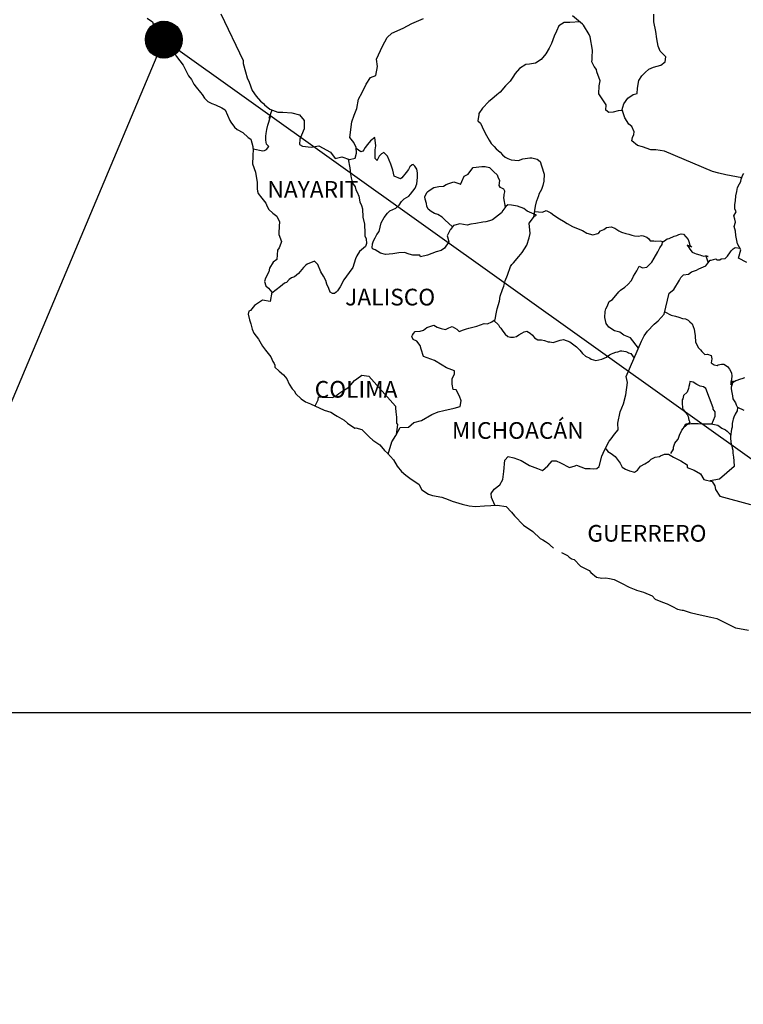
# Model space of a CAD drawing. Units: millimetres. Extents: x 251850 to 254250, y 2692557 to 2694357.
# Drawn here: x 253922 to 254026, y 2693961 to 2694102 of the extents above; entities that cross this region are included whole.
import ezdxf

# ---------------------------------------------------------------- set-up
doc = ezdxf.new("R2010")
doc.units = ezdxf.units.MM
doc.layers.add('CVL_CUADCON_TIT', color=1, linetype='Continuous')
doc.layers.add('Lomo', color=7, linetype='Continuous')
doc.styles.add('ROMANS', font='ROMANS', dxfattribs={"height": 0.2})
picture_1 = doc.add_image_def('image4.gif', size_in_pixel=(3178, 3242))

msp = doc.modelspace()

# ---------------------------------------------------------------- hatches: boundary and pattern name
at = {"layer": 'Lomo'}
h = msp.add_hatch(dxfattribs=at)
h.set_pattern_fill('ANSI31', scale=0.8, style=0)
h.set_pattern_definition([(45, (-127228.8224, 865089.92579), (-0.0707106781187, 0.0707106781187), [])])
edge = h.paths.add_edge_path()
edge.add_arc((253942.94, 2694099.23), 2.65, 0, 360)

# ---------------------------------------------------------------- linework, layer by layer
at = {"layer": 'Lomo', "color": 5, "linetype": 'Continuous'}
for p, q in [((253940.54, 2694102.32, 1.16), (253941.32, 2694101.77, 1.16)), ((253941.32, 2694101.77, 1.16), (253941.47, 2694101.28, 1.16)), ((253941.47, 2694101.28, 1.16), (253941.47, 2694100.98, 1.16)), ((253941.47, 2694100.98, 1.16), (253941.62, 2694100.79, 1.16)), ((253941.62, 2694100.79, 1.16), (253944.26, 2694097.68, 1.16)), ((253944.26, 2694097.68, 1.16), (253944.57, 2694097.14, 1.16)), ((253944.57, 2694097.14, 1.16), (253944.76, 2694096.8, 1.16)), ((253944.76, 2694096.8, 1.16), (253945.21, 2694096.2, 1.16)), ((253945.21, 2694096.2, 1.16), (253945.69, 2694095.57, 1.16)), ((253945.69, 2694095.57, 1.16), (253946.48, 2694094.03, 1.16)), ((253946.48, 2694094.03, 1.16), (253946.92, 2694093.49, 1.16)), ((253946.92, 2694093.49, 1.16), (253947.27, 2694092.85, 1.16)), ((253947.27, 2694092.85, 1.16), (253947.56, 2694092.41, 1.16)), ((253947.56, 2694092.41, 1.16), (253948.2, 2694091.61, 1.16)), ((253948.2, 2694091.61, 1.16), (253948.44, 2694091.32, 1.16)), ((253948.44, 2694091.32, 1.16), (253948.79, 2694090.83, 1.16)), ((253948.79, 2694090.83, 1.16), (253949.28, 2694090.34, 1.16)), ((253949.28, 2694090.34, 1.16), (253949.82, 2694090.04, 1.16)), ((253949.82, 2694090.04, 1.16), (253950.35, 2694089.84, 1.16)), ((253950.35, 2694089.84, 1.16), (253951.29, 2694089.45, 1.16)), ((253951.29, 2694089.45, 1.16), (253951.73, 2694089.15, 1.16)), ((253951.73, 2694089.15, 1.16), (253952.42, 2694087.62, 1.16)), ((253952.42, 2694087.62, 1.16), (253952.56, 2694087.38, 1.16)), ((253952.56, 2694087.38, 1.16), (253953.1, 2694086.63, 1.16)), ((253953.1, 2694086.63, 1.16), (253953.5, 2694086.29, 1.16)), ((253953.5, 2694086.29, 1.16), (253954.28, 2694085.9, 1.16)), ((253954.28, 2694085.9, 1.16), (253955.07, 2694085.16, 1.16)), ((253955.07, 2694085.16, 1.16), (253955.46, 2694084.91, 1.16)), ((253955.46, 2694084.91, 1.16), (253955.71, 2694083.88, 1.16)), ((253955.71, 2694083.88, 1.16), (253955.71, 2694083.68, 1.16)), ((253955.71, 2694082.49, 1.16), (253955.66, 2694081.36, 1.16)), ((253955.71, 2694083.68, 1.16), (253955.76, 2694083.53, 1.16)), ((253955.76, 2694083.53, 1.16), (253955.71, 2694082.49, 1.16)), ((253955.76, 2694083.53, 1.16), (253955.76, 2694083.53, 1.16)), ((253955.66, 2694081.36, 1.16), (253956.1, 2694080.18, 1.16)), ((253956.1, 2694080.18, 1.16), (253956.35, 2694078.69, 1.16)), ((253956.35, 2694078.69, 1.16), (253956.35, 2694077.76, 1.16)), ((253956.35, 2694077.76, 1.16), (253956.4, 2694077.46, 1.16)), ((253956.4, 2694077.46, 1.16), (253956.5, 2694077.12, 1.16)), ((253956.5, 2694077.12, 1.16), (253957.04, 2694076.43, 1.16)), ((253957.04, 2694076.43, 1.16), (253957.58, 2694075.73, 1.16)), ((253957.58, 2694075.73, 1.16), (253957.78, 2694075.24, 1.16)), ((253957.78, 2694075.24, 1.16), (253958.02, 2694074.8, 1.16)), ((253958.02, 2694074.8, 1.16), (253958.61, 2694074.26, 1.16)), ((253958.61, 2694074.26, 1.16), (253959.2, 2694073.86, 1.16)), ((253959.2, 2694073.86, 1.16), (253959.59, 2694073.02, 1.16)), ((253959.5, 2694072.58, 1.16), (253959.45, 2694071.2, 1.16)), ((253959.59, 2694072.82, 1.16), (253959.5, 2694072.58, 1.16)), ((253959.59, 2694073.02, 1.16), (253959.59, 2694072.82, 1.16)), ((253959.45, 2694071.2, 1.16), (253959.84, 2694070.21, 1.16)), ((253959.74, 2694069.92, 1.16), (253959.5, 2694069.28, 1.16)), ((253959.84, 2694070.21, 1.16), (253959.74, 2694069.92, 1.16)), ((253959.3, 2694068.97, 1.16), (253959.16, 2694067.6, 1.16)), ((253959.5, 2694069.28, 1.16), (253959.3, 2694068.97, 1.16)), ((253958.67, 2694067.25, 1.16), (253958.13, 2694066.36, 1.16)), ((253959.16, 2694067.6, 1.16), (253958.67, 2694067.25, 1.16)), ((253958.03, 2694065.86, 1.16), (253957.54, 2694064.93, 1.16)), ((253958.13, 2694066.36, 1.16), (253958.03, 2694065.86, 1.16)), ((253957.54, 2694064.93, 1.16), (253957.4, 2694064.43, 1.16)), ((253957.4, 2694064.43, 1.16), (253957.6, 2694063.85, 1.16)), ((253957.6, 2694063.85, 1.16), (253957.99, 2694063.5, 1.16)), ((253957.99, 2694063.5, 1.16), (253958.48, 2694062.91, 1.16)), ((253958.48, 2694062.91, 1.16), (253958.24, 2694061.58, 1.16)), ((253957.11, 2694061.77, 1.16), (253955.98, 2694060.98, 1.16)), ((253958.24, 2694061.58, 1.16), (253957.11, 2694061.77, 1.16)), ((253955.15, 2694060.19, 1.16), (253955.06, 2694059.75, 1.16)), ((253955.06, 2694059.75, 1.16), (253955.25, 2694058.95, 1.16)), ((253955.4, 2694060.29, 1.16), (253955.15, 2694060.19, 1.16)), ((253955.98, 2694060.98, 1.16), (253955.4, 2694060.29, 1.16)), ((253955.98, 2694060.98, 1.16), (253955.98, 2694060.98, 1.16)), ((253955.25, 2694058.95, 1.16), (253955.45, 2694058.36, 1.16)), ((253955.45, 2694058.36, 1.16), (253955.55, 2694057.97, 1.16)), ((253955.55, 2694057.97, 1.16), (253955.65, 2694057.62, 1.16)), ((253955.65, 2694057.62, 1.16), (253955.89, 2694057.03, 1.16)), ((253955.89, 2694057.03, 1.16), (253956.53, 2694056.15, 1.16)), ((253956.53, 2694056.15, 1.16), (253957.12, 2694055.16, 1.16)), ((253957.12, 2694055.16, 1.16), (253957.56, 2694054.57, 1.16)), ((253957.56, 2694054.57, 1.16), (253958.3, 2694053.63, 1.16)), ((253958.3, 2694053.63, 1.16), (253958.59, 2694052.94, 1.16)), ((253958.59, 2694052.94, 1.16), (253958.79, 2694052.64, 1.16)), ((253958.79, 2694052.64, 1.16), (253958.89, 2694052.4, 1.16)), ((253958.89, 2694052.4, 1.16), (253958.89, 2694052.15, 1.16)), ((253958.89, 2694052.15, 1.16), (253959.53, 2694051.56, 1.16)), ((253959.53, 2694051.56, 1.16), (253960.16, 2694051.02, 1.16)), ((253960.16, 2694051.02, 1.16), (253960.61, 2694050.47, 1.16)), ((253960.61, 2694050.47, 1.16), (253960.95, 2694049.68, 1.16)), ((253960.95, 2694049.68, 1.16), (253961.39, 2694049, 1.16)), ((253961.39, 2694049, 1.16), (253961.69, 2694048.75, 1.16)), ((253961.69, 2694048.75, 1.16), (253961.93, 2694048.3, 1.16)), ((253961.93, 2694048.3, 1.16), (253962.67, 2694047.56, 1.16)), ((253962.67, 2694047.56, 1.16), (253963.31, 2694047.17, 1.16)), ((253963.31, 2694047.17, 1.16), (253964.04, 2694046.87, 1.16)), ((253964.04, 2694046.87, 1.16), (253966, 2694045.94, 1.16)), ((253966, 2694045.94, 1.16), (253966, 2694045.94, 1.16)), ((253966, 2694045.94, 1.16), (253966.93, 2694045.64, 1.16)), ((253966.93, 2694045.64, 1.16), (253967.62, 2694045.25, 1.16)), ((253967.62, 2694045.25, 1.16), (253967.87, 2694045.1, 1.16)), ((253967.87, 2694045.1, 1.16), (253968.89, 2694044.51, 1.16)), ((253968.89, 2694044.51, 1.16), (253969.34, 2694044.07, 1.16)), ((253969.34, 2694044.07, 1.16), (253970.42, 2694043.38, 1.16)), ((253970.42, 2694043.38, 1.16), (253970.56, 2694043.42, 1.16)), ((253970.56, 2694043.42, 1.16), (253970.56, 2694043.42, 1.16)), ((253970.56, 2694043.42, 1.16), (253971.4, 2694043.18, 1.16)), ((253971.4, 2694043.18, 1.16), (253972.52, 2694042.05, 1.16)), ((253972.52, 2694042.05, 1.16), (253973.01, 2694041.65, 1.16)), ((253973.01, 2694041.65, 1.16), (253973.99, 2694040.97, 1.16)), ((253973.99, 2694040.97, 1.16), (253974.68, 2694040.17, 1.16)), ((253974.68, 2694040.17, 1.16), (253975.08, 2694039.78, 1.16)), ((253975.08, 2694039.78, 1.16), (253975.96, 2694038.79, 1.16)), ((253975.96, 2694038.79, 1.16), (253976.5, 2694037.91, 1.16)), ((253976.5, 2694037.91, 1.16), (253977.09, 2694037.11, 1.16)), ((253977.09, 2694037.11, 1.16), (253977.72, 2694036.62, 1.16)), ((253977.72, 2694036.62, 1.16), (253978.51, 2694036.03, 1.16)), ((253978.51, 2694036.03, 1.16), (253979.59, 2694035.29, 1.16)), ((253979.59, 2694035.29, 1.16), (253980.04, 2694034.5, 1.16)), ((253980.04, 2694034.5, 1.16), (253981.02, 2694033.86, 1.16)), ((253981.02, 2694033.86, 1.16), (253981.55, 2694033.67, 1.16)), ((253981.55, 2694033.67, 1.16), (253982.92, 2694033.42, 1.16)), ((253982.92, 2694033.42, 1.16), (253983.81, 2694033.12, 1.16)), ((253983.81, 2694033.12, 1.16), (253984.4, 2694032.88, 1.16)), ((253984.4, 2694032.88, 1.16), (253985.82, 2694032.44, 1.16)), ((253985.82, 2694032.44, 1.16), (253986.85, 2694032.19, 1.16)), ((253986.85, 2694032.19, 1.16), (253987.78, 2694032.09, 1.16)), ((253987.78, 2694032.09, 1.16), (253989.05, 2694032.19, 1.16)), ((253989.05, 2694032.19, 1.16), (253990.86, 2694032.29, 1.16)), ((253990.86, 2694032.29, 1.16), (253992.19, 2694032.1, 1.16)), ((253992.19, 2694032.1, 1.16), (253992.92, 2694031.26, 1.16)), ((253992.92, 2694031.26, 1.16), (253993.37, 2694030.76, 1.16)), ((253993.37, 2694030.76, 1.16), (253994.64, 2694029.39, 1.16)), ((253994.64, 2694029.39, 1.16), (253996.02, 2694028.5, 1.16)), ((253996.02, 2694028.5, 1.16), (253997.04, 2694027.51, 1.16)), ((253997.04, 2694027.51, 1.16), (253997.44, 2694027.32, 1.16)), ((253997.44, 2694027.32, 1.16), (253997.44, 2694027.32, 1.16)), ((253997.44, 2694027.32, 1.16), (253997.83, 2694027.07, 1.16)), ((253997.83, 2694027.07, 1.16), (253998.27, 2694026.77, 1.16)), ((253998.27, 2694026.77, 1.16), (253998.37, 2694026.67, 1.16)), ((253998.37, 2694026.67, 1.16), (253998.52, 2694026.52, 1.16)), ((253998.52, 2694026.52, 1.16), (253998.96, 2694026.09, 1.16)), ((254000.13, 2694025.49, 1.16), (254000.97, 2694025.05, 1.16)), ((254000.97, 2694025.05, 1.16), (254001.22, 2694024.8, 1.16)), ((254001.22, 2694024.8, 1.16), (254001.51, 2694024.61, 1.16)), ((254001.51, 2694024.61, 1.16), (254001.56, 2694024.56, 1.16)), ((254001.56, 2694024.56, 1.16), (254001.95, 2694024.46, 1.16)), ((254001.95, 2694024.46, 1.16), (254002.88, 2694023.52, 1.16)), ((254002.88, 2694023.52, 1.16), (254004.11, 2694022.88, 1.16)), ((254004.11, 2694022.88, 1.16), (254004.35, 2694022.63, 1.16)), ((254004.35, 2694022.63, 1.16), (254005.14, 2694021.95, 1.16)), ((254005.14, 2694021.95, 1.16), (254005.92, 2694021.8, 1.16)), ((254005.92, 2694021.8, 1.16), (254006.51, 2694021.85, 1.16)), ((254006.51, 2694021.85, 1.16), (254007.05, 2694021.75, 1.16)), ((254007.05, 2694021.75, 1.16), (254007.69, 2694021.6, 1.16)), ((254007.69, 2694021.6, 1.16), (254008.76, 2694021.06, 1.16)), ((254008.76, 2694021.06, 1.16), (254009.85, 2694020.52, 1.16)), ((254009.85, 2694020.52, 1.16), (254010.83, 2694020.13, 1.16)), ((254010.83, 2694020.13, 1.16), (254010.92, 2694020.08, 1.16)), ((254010.92, 2694020.08, 1.16), (254011.9, 2694019.78, 1.16)), ((254011.9, 2694019.78, 1.16), (254013.18, 2694019.24, 1.16)), ((254013.18, 2694019.24, 1.16), (254013.62, 2694018.75, 1.16)), ((254013.62, 2694018.75, 1.16), (254014.65, 2694018.35, 1.16)), ((254014.65, 2694018.35, 1.16), (254015.34, 2694018.11, 1.16)), ((254015.34, 2694018.11, 1.16), (254016.07, 2694017.71, 1.16)), ((254016.07, 2694017.71, 1.16), (254016.81, 2694017.32, 1.16)), ((254016.81, 2694017.32, 1.16), (254017.49, 2694017.17, 1.16)), ((254017.49, 2694017.17, 1.16), (254017.64, 2694017.17, 1.16)), ((254017.64, 2694017.17, 1.16), (254018.62, 2694016.87, 1.16)), ((254018.62, 2694016.87, 1.16), (254019.65, 2694016.63, 1.16)), ((254019.65, 2694016.63, 1.16), (254021.61, 2694016.19, 1.16)), ((254021.61, 2694016.19, 1.16), (254022.49, 2694015.99, 1.16)), ((254022.49, 2694015.99, 1.16), (254025.14, 2694014.66, 1.16)), ((254025.14, 2694014.66, 1.16), (254025.73, 2694014.56, 1.16)), ((254025.73, 2694014.56, 1.16), (254027, 2694014.31, 1.16))]:
    msp.add_line(p, q, dxfattribs=at)
at = {"layer": 'Lomo'}
for q in [(253902.1, 2694002.49), (254078.47, 2694002.49)]:
    msp.add_line((253942.94, 2694099.23, 1.16), q, dxfattribs=at)
at = {"layer": 'Lomo', "color": 7, "linetype": 'Continuous'}
for p, q in [((253973.28, 2694085.18, 1.16), (253972.64, 2694084.68, 1.16)), ((253973.43, 2694083.94, 1.16), (253973.28, 2694085.18, 1.16)), ((253971.9, 2694083.74, 1.16), (253971.71, 2694083.4, 1.16)), ((253972.2, 2694084.14, 1.16), (253971.9, 2694083.74, 1.16)), ((253972.64, 2694084.68, 1.16), (253972.2, 2694084.14, 1.16)), ((253973.33, 2694083.4, 1.16), (253973.43, 2694083.94, 1.16)), ((253971.27, 2694083.11, 1.16), (253970.59, 2694083.6, 1.16)), ((253971.56, 2694083.2, 1.16), (253971.27, 2694083.11, 1.16)), ((253971.71, 2694083.4, 1.16), (253971.56, 2694083.2, 1.16)), ((253973.33, 2694082.9, 1.16), (253973.33, 2694083.4, 1.16)), ((253973.33, 2694082.12, 1.16), (253973.33, 2694082.9, 1.16)), ((253973.92, 2694082.46, 1.16), (253973.62, 2694081.92, 1.16)), ((253974.22, 2694082.8, 1.16), (253973.92, 2694082.46, 1.16)), ((253974.56, 2694083.01, 1.16), (253974.22, 2694082.8, 1.16)), ((253975.1, 2694082.46, 1.16), (253974.56, 2694083.01, 1.16)), ((253975.59, 2694081.33, 1.16), (253975.1, 2694082.46, 1.16)), ((253973.62, 2694081.87, 1.16), (253973.33, 2694082.12, 1.16)), ((253973.62, 2694081.92, 1.16), (253973.62, 2694081.87, 1.16)), ((253975.88, 2694080.44, 1.16), (253975.59, 2694081.33, 1.16)), ((253978.29, 2694080.92, 1.16), (253978.1, 2694080.58, 1.16)), ((253978.64, 2694081.22, 1.16), (253978.29, 2694080.92, 1.16)), ((253978.79, 2694081.27, 1.16), (253978.64, 2694081.22, 1.16)), ((253979.03, 2694081.02, 1.16), (253978.79, 2694081.27, 1.16)), ((253979.32, 2694080.63, 1.16), (253979.03, 2694081.02, 1.16)), ((253976.04, 2694079.6, 1.16), (253975.88, 2694080.44, 1.16)), ((253976.97, 2694079.2, 1.16), (253976.04, 2694079.6, 1.16)), ((253977.8, 2694080.14, 1.16), (253977.17, 2694079.35, 1.16)), ((253978.1, 2694080.58, 1.16), (253977.8, 2694080.14, 1.16)), ((253979.42, 2694080.09, 1.16), (253979.32, 2694080.63, 1.16)), ((253979.42, 2694079.4, 1.16), (253979.42, 2694080.09, 1.16)), ((253977.17, 2694079.35, 1.16), (253976.97, 2694079.2, 1.16)), ((253979.08, 2694077.86, 1.16), (253979.33, 2694078.51, 1.16)), ((253979.33, 2694078.51, 1.16), (253979.42, 2694079.4, 1.16)), ((253977.51, 2694076.35, 1.16), (253978.15, 2694076.74, 1.16)), ((253978.15, 2694076.74, 1.16), (253978.4, 2694077.03, 1.16)), ((253978.4, 2694077.03, 1.16), (253979.08, 2694077.86, 1.16)), ((253976.29, 2694075.02, 1.16), (253976.78, 2694075.41, 1.16)), ((253976.78, 2694075.41, 1.16), (253977.12, 2694075.95, 1.16)), ((253977.12, 2694075.95, 1.16), (253977.51, 2694076.35, 1.16)), ((253992.1, 2694075.24, 1.16), (253991.7, 2694074.65, 1.16)), ((253992.39, 2694075.48, 1.16), (253992.1, 2694075.24, 1.16)), ((253992.93, 2694075.43, 1.16), (253992.39, 2694075.48, 1.16)), ((253993.82, 2694075.28, 1.16), (253992.93, 2694075.43, 1.16)), ((253994.7, 2694074.93, 1.16), (253993.82, 2694075.28, 1.16)), ((253974.61, 2694073.64, 1.16), (253975.11, 2694074.28, 1.16)), ((253975.11, 2694074.28, 1.16), (253975.45, 2694074.62, 1.16)), ((253975.45, 2694074.62, 1.16), (253976.29, 2694075.02, 1.16)), ((253991.51, 2694074.35, 1.16), (253990.18, 2694073.32, 1.16)), ((253991.7, 2694074.65, 1.16), (253991.51, 2694074.35, 1.16)), ((253995.19, 2694074.59, 1.16), (253994.7, 2694074.93, 1.16)), ((253996.52, 2694073.99, 1.16), (253995.19, 2694074.59, 1.16)), ((253995.48, 2694072.82, 1.16), (253996.22, 2694073.85, 1.16)), ((253996.22, 2694073.85, 1.16), (253996.52, 2694073.99, 1.16)), ((253973.88, 2694071.66, 1.16), (253974.18, 2694072.9, 1.16)), ((253974.18, 2694072.9, 1.16), (253974.61, 2694073.64, 1.16)), ((253984.58, 2694072.49, 1.16), (253984.15, 2694071.94, 1.16)), ((253984.78, 2694072.54, 1.16), (253984.58, 2694072.49, 1.16)), ((253985.52, 2694072.73, 1.16), (253984.78, 2694072.54, 1.16)), ((253986.55, 2694072.54, 1.16), (253985.52, 2694072.73, 1.16)), ((253987.09, 2694072.68, 1.16), (253986.55, 2694072.54, 1.16)), ((253987.82, 2694072.78, 1.16), (253987.09, 2694072.68, 1.16)), ((253988.81, 2694072.97, 1.16), (253987.82, 2694072.78, 1.16)), ((253989.25, 2694073.02, 1.16), (253988.81, 2694072.97, 1.16)), ((253989.79, 2694073.17, 1.16), (253989.25, 2694073.02, 1.16)), ((253990.18, 2694073.32, 1.16), (253989.79, 2694073.17, 1.16)), ((253990.18, 2694073.32, 1.16), (253990.18, 2694073.32, 1.16)), ((253995.64, 2694071.34, 1.16), (253995.48, 2694072.82, 1.16)), ((253973.34, 2694070.73, 1.16), (253973.58, 2694071.22, 1.16)), ((253973.58, 2694071.22, 1.16), (253973.88, 2694071.66, 1.16)), ((253983.99, 2694071.6, 1.16), (253983.7, 2694071.01, 1.16)), ((253983.7, 2694071.01, 1.16), (253983.75, 2694070.86, 1.16)), ((253984.09, 2694071.9, 1.16), (253983.99, 2694071.6, 1.16)), ((253984.15, 2694071.94, 1.16), (253984.09, 2694071.9, 1.16)), ((253995.48, 2694070.75, 1.16), (253995.64, 2694071.34, 1.16)), ((253972.9, 2694069.4, 1.16), (253972.95, 2694069.75, 1.16)), ((253972.95, 2694069.89, 1.16), (253973.09, 2694070.28, 1.16)), ((253972.95, 2694069.75, 1.16), (253972.95, 2694069.89, 1.16)), ((253973.09, 2694070.28, 1.16), (253973.34, 2694070.73, 1.16)), ((253983.9, 2694070.17, 1.16), (253983.31, 2694069.24, 1.16)), ((253983.75, 2694070.86, 1.16), (253983.9, 2694070.17, 1.16)), ((253994.46, 2694068.62, 1.16), (253995.15, 2694069.66, 1.16)), ((253995.15, 2694069.66, 1.16), (253995.48, 2694070.75, 1.16)), ((253972.95, 2694069.15, 1.16), (253972.9, 2694069.4, 1.16)), ((253973.34, 2694069.01, 1.16), (253972.95, 2694069.15, 1.16)), ((253974.08, 2694068.51, 1.16), (253973.34, 2694069.01, 1.16)), ((253974.81, 2694068.32, 1.16), (253974.08, 2694068.51, 1.16)), ((253975.85, 2694068.41, 1.16), (253974.81, 2694068.32, 1.16)), ((253976.73, 2694068.56, 1.16), (253975.85, 2694068.41, 1.16)), ((253977.56, 2694068.6, 1.16), (253976.73, 2694068.56, 1.16)), ((253978.2, 2694068.4, 1.16), (253977.56, 2694068.6, 1.16)), ((253978.74, 2694068.26, 1.16), (253978.2, 2694068.4, 1.16)), ((253979.73, 2694068.26, 1.16), (253978.74, 2694068.26, 1.16)), ((253979.87, 2694068.01, 1.16), (253979.73, 2694068.26, 1.16)), ((253979.73, 2694068.26, 1.16), (253979.73, 2694068.26, 1.16)), ((253980.86, 2694068.26, 1.16), (253979.87, 2694068.01, 1.16)), ((253982.08, 2694068.7, 1.16), (253980.86, 2694068.26, 1.16)), ((253982.82, 2694068.89, 1.16), (253982.08, 2694068.7, 1.16)), ((253983.31, 2694069.24, 1.16), (253982.82, 2694068.89, 1.16)), ((253993.97, 2694068.03, 1.16), (253994.46, 2694068.62, 1.16)), ((253992.79, 2694066.61, 1.16), (253992.98, 2694066.9, 1.16)), ((253992.98, 2694066.9, 1.16), (253993.23, 2694067.15, 1.16)), ((253993.23, 2694067.15, 1.16), (253993.97, 2694068.03, 1.16)), ((253992, 2694064.54, 1.16), (253992.35, 2694065.38, 1.16)), ((253992.35, 2694065.38, 1.16), (253992.79, 2694066.61, 1.16)), ((253991.81, 2694063.8, 1.16), (253992, 2694064.54, 1.16)), ((253991.32, 2694062.32, 1.16), (253991.66, 2694063.3, 1.16)), ((253991.66, 2694063.3, 1.16), (253991.81, 2694063.8, 1.16)), ((253990.88, 2694060.5, 1.16), (253991.22, 2694061.63, 1.16)), ((253991.22, 2694061.63, 1.16), (253991.32, 2694062.32, 1.16)), ((253990.59, 2694058.97, 1.16), (253990.73, 2694059.81, 1.16)), ((253990.73, 2694059.81, 1.16), (253990.88, 2694060.5, 1.16)), ((253987.94, 2694058.04, 1.16), (253989.01, 2694058.43, 1.16)), ((253989.01, 2694058.43, 1.16), (253989.5, 2694058.38, 1.16)), ((253989.5, 2694058.38, 1.16), (253990.1, 2694058.63, 1.16)), ((253990.1, 2694058.63, 1.16), (253990.59, 2694058.97, 1.16)), ((253978.7, 2694056.72, 1.16), (253978.85, 2694056.97, 1.16)), ((253978.85, 2694056.97, 1.16), (253979.09, 2694057.26, 1.16)), ((253979.09, 2694057.26, 1.16), (253979.78, 2694057.31, 1.16)), ((253979.78, 2694057.31, 1.16), (253980.28, 2694057.46, 1.16)), ((253980.28, 2694057.46, 1.16), (253980.77, 2694057.85, 1.16)), ((253980.77, 2694057.85, 1.16), (253981.75, 2694058.15, 1.16)), ((253981.75, 2694058.15, 1.16), (253982.24, 2694057.9, 1.16)), ((253982.24, 2694057.9, 1.16), (253982.82, 2694057.7, 1.16)), ((253982.82, 2694057.7, 1.16), (253983.42, 2694057.55, 1.16)), ((253983.42, 2694057.55, 1.16), (253983.91, 2694057.8, 1.16)), ((253983.91, 2694057.8, 1.16), (253984.4, 2694057.99, 1.16)), ((253984.4, 2694057.99, 1.16), (253985.09, 2694057.6, 1.16)), ((253985.09, 2694057.6, 1.16), (253985.43, 2694057.25, 1.16)), ((253985.43, 2694057.25, 1.16), (253986.02, 2694057.5, 1.16)), ((253986.02, 2694057.5, 1.16), (253986.47, 2694057.64, 1.16)), ((253986.47, 2694057.64, 1.16), (253986.8, 2694057.75, 1.16)), ((253986.8, 2694057.75, 1.16), (253987.94, 2694058.04, 1.16)), ((253978.6, 2694056.52, 1.16), (253978.7, 2694056.72, 1.16)), ((253978.81, 2694056.13, 1.16), (253978.6, 2694056.52, 1.16)), ((253979.34, 2694055.88, 1.16), (253978.81, 2694056.13, 1.16)), ((253979.79, 2694055.24, 1.16), (253979.34, 2694055.88, 1.16)), ((253979.93, 2694054.7, 1.16), (253979.79, 2694055.24, 1.16)), ((253980.28, 2694053.66, 1.16), (253979.93, 2694054.7, 1.16)), ((253981.85, 2694053.07, 1.16), (253980.28, 2694053.66, 1.16)), ((253982.98, 2694052.42, 1.16), (253981.85, 2694053.07, 1.16)), ((253983.57, 2694052.03, 1.16), (253982.98, 2694052.42, 1.16)), ((253984.75, 2694051.63, 1.16), (253983.57, 2694052.03, 1.16)), ((253984.4, 2694050.45, 1.16), (253984.75, 2694051.19, 1.16)), ((253984.75, 2694051.19, 1.16), (253984.75, 2694051.63, 1.16)), ((253969.82, 2694049.59, 1.16), (253970.36, 2694050.23, 1.16)), ((253970.36, 2694050.23, 1.16), (253970.71, 2694050.47, 1.16)), ((253970.71, 2694050.47, 1.16), (253971.39, 2694050.96, 1.16)), ((253971.39, 2694050.96, 1.16), (253972.42, 2694050.86, 1.16)), ((253972.42, 2694050.86, 1.16), (253976.26, 2694046.52, 1.16)), ((253984.4, 2694049.71, 1.16), (253984.4, 2694050.45, 1.16)), ((253984.55, 2694048.92, 1.16), (253984.4, 2694049.71, 1.16)), ((253967.61, 2694047.96, 1.16), (253968.1, 2694048.36, 1.16)), ((253968.1, 2694048.36, 1.16), (253968.69, 2694048.75, 1.16)), ((253968.69, 2694048.75, 1.16), (253969.38, 2694049.14, 1.16)), ((253969.38, 2694049.14, 1.16), (253969.82, 2694049.59, 1.16)), ((253984.99, 2694048.87, 1.16), (253984.55, 2694048.92, 1.16)), ((253985.44, 2694047.98, 1.16), (253984.99, 2694048.87, 1.16)), ((253964.72, 2694046.55, 1.16), (253965.11, 2694047.42, 1.16)), ((253965.11, 2694047.42, 1.16), (253965.16, 2694047.87, 1.16)), ((253965.16, 2694047.87, 1.16), (253965.8, 2694047.82, 1.16)), ((253965.8, 2694047.82, 1.16), (253966.43, 2694047.82, 1.16)), ((253966.43, 2694047.82, 1.16), (253967.17, 2694047.77, 1.16)), ((253967.17, 2694047.77, 1.16), (253967.61, 2694047.96, 1.16)), ((253985.69, 2694047.3, 1.16), (253985.44, 2694047.98, 1.16)), ((253985.54, 2694046.5, 1.16), (253985.69, 2694047.3, 1.16)), ((253976.26, 2694046.52, 1.16), (253976.26, 2694046.17, 1.16)), ((253976.26, 2694046.17, 1.16), (253976.31, 2694045.78, 1.16)), ((253976.31, 2694045.78, 1.16), (253976.35, 2694045.29, 1.16)), ((253981.46, 2694045.33, 1.16), (253982.39, 2694045.72, 1.16)), ((253982.39, 2694045.72, 1.16), (253983.18, 2694045.92, 1.16)), ((253983.18, 2694045.92, 1.16), (253984.7, 2694046.26, 1.16)), ((253984.7, 2694046.26, 1.16), (253985.54, 2694046.5, 1.16)), ((253976.35, 2694045.29, 1.16), (253976.4, 2694044.99, 1.16)), ((253976.4, 2694044.99, 1.16), (253976.4, 2694044.8, 1.16)), ((253976.4, 2694044.8, 1.16), (253976.4, 2694044.1, 1.16)), ((253976.4, 2694044.1, 1.16), (253976.55, 2694043.91, 1.16)), ((253978.13, 2694043.51, 1.16), (253978.91, 2694044.2, 1.16)), ((253978.91, 2694044.2, 1.16), (253979.99, 2694044.45, 1.16)), ((253979.99, 2694044.45, 1.16), (253981.46, 2694045.33, 1.16)), ((253976.31, 2694042.33, 1.16), (253976.94, 2694043.46, 1.16)), ((253976.55, 2694043.91, 1.16), (253976.37, 2694042.44, 1.16)), ((253976.94, 2694043.46, 1.16), (253978.13, 2694043.51, 1.16)), ((253975.2, 2694039.64, 1.16), (253975.72, 2694041.4, 1.16)), ((253975.72, 2694041.4, 1.16), (253976.31, 2694042.33, 1.16))]:
    msp.add_line(p, q, dxfattribs=at)
at = {"layer": 'Lomo', "color": 7, "linetype": 'Continuous', "elevation": 1.16}
for points in [[(253951.12, 2694102.96), (253954.32, 2694096.24), (253954.36, 2694095.8), (253954.66, 2694094.62), (253954.91, 2694093.73), (253955.2, 2694093.14), (253955.64, 2694091.9), (253956.23, 2694091.12), (253956.82, 2694090.38), (253957.27, 2694090.03), (253957.42, 2694089.88), (253958.2, 2694089.24), (253959.33, 2694088.79), (253960.06, 2694088.79), (253961.34, 2694088.69), (253962.43, 2694088.44), (253963.11, 2694087.6), (253963.11, 2694086.42), (253962.48, 2694084.94), (253962.43, 2694084.15), (253962.87, 2694083.91), (253964.1, 2694083.76), (253965.22, 2694083.95), (253966.9, 2694083.07), (253967.58, 2694082.13), (253968.52, 2694082.37), (253969.65, 2694081.98), (253970.43, 2694082.17), (253970.63, 2694082.91), (253970.58, 2694083.74), (253970.24, 2694084.44), (253969.69, 2694085.18), (253969.99, 2694087.4), (253970.33, 2694088.38), (253970.67, 2694089.32), (253970.92, 2694090.65), (253971.46, 2694091.63), (253972.05, 2694092.82), (253972.64, 2694093.8), (253973.42, 2694094.09), (253973.66, 2694095.38), (253973.52, 2694096.41), (253974.4, 2694098.29), (253975.04, 2694099.52), (253975.73, 2694100.16), (253977.35, 2694100.89), (253978.62, 2694101.53), (253980.29, 2694102.27)], [(254026.06, 2694079.36), (254023.77, 2694079.77), (254022.74, 2694080.02), (254021.85, 2694080.26), (254014.93, 2694083.19), (254013.7, 2694083.39), (254012.96, 2694083.39), (254011.78, 2694083.83), (254011.05, 2694084.03), (254010.26, 2694084.67), (254010.36, 2694085.16), (254010.55, 2694085.61), (254010.6, 2694085.96), (254010.26, 2694086.74), (254009.82, 2694087.09), (254009.23, 2694087.98), (254008.88, 2694089.01), (254008.93, 2694089.06), (254008.29, 2694089.01), (254007.55, 2694088.82), (254006.92, 2694088.77), (254006.48, 2694089.11), (254006.53, 2694089.85), (254005.98, 2694090.74), (254005.49, 2694091.43), (254005.54, 2694092.57), (254005.69, 2694093.31), (254005.19, 2694094.59), (254005.15, 2694094.93), (254004.81, 2694095.38), (254004.5, 2694096.02), (254004.56, 2694096.36), (254004.55, 2694096.66), (254004.6, 2694097.7), (254004.26, 2694099.62), (254004.11, 2694099.96), (254003.27, 2694101.3), (254003.13, 2694101.45), (254002.88, 2694101.69), (254001.72, 2694102.65)], [(254008.78, 2694089.05), (254009.08, 2694089.99), (254009.66, 2694090.83), (254010.45, 2694091.32), (254010.99, 2694091.47), (254011.04, 2694092.26), (254011.24, 2694093.35), (254011.68, 2694094.03), (254012.17, 2694094.53), (254012.71, 2694094.97), (254013.35, 2694095.26), (254014.43, 2694095.56), (254015.02, 2694096.06), (254015.11, 2694096.74), (254014.33, 2694097.58), (254014.03, 2694098.27), (254013.84, 2694099.36), (254013.69, 2694100.39), (254013.39, 2694101.77), (254013.39, 2694102.9)], [(254002.79, 2694101.77), (254001.31, 2694101.69), (254000.52, 2694101.69), (253999.74, 2694101.2), (253999.4, 2694100.46), (253999.05, 2694099.72), (253998.71, 2694098.69), (253998.37, 2694098), (253997.88, 2694097.21), (253997.19, 2694096.38), (253996.41, 2694095.83), (253995.52, 2694095.69), (253994.98, 2694095.64), (253994.09, 2694095.1), (253993.46, 2694094.36), (253993.12, 2694093.82), (253992.72, 2694093.27), (253992.08, 2694092.59), (253991.3, 2694091.7), (253990.81, 2694091.3), (253990.12, 2694090.67), (253989.68, 2694090.32), (253988.74, 2694089.39), (253988.25, 2694088.6), (253988.25, 2694088.46), (253988.11, 2694087.57), (253988.46, 2694087.22), (253988.95, 2694086.18), (253989.34, 2694085.44), (253989.73, 2694084.8), (253990.03, 2694084.31), (253990.42, 2694083.87), (253990.71, 2694083.52), (253991.3, 2694083.03), (253991.65, 2694082.68), (253992.04, 2694082.33), (253992.43, 2694082.14), (253992.88, 2694081.94), (253993.41, 2694081.89), (253993.96, 2694081.84), (253994.55, 2694082.08), (253995.58, 2694082.23), (253995.87, 2694082.23), (253996.61, 2694082.03), (253997.05, 2694081.69), (253997.25, 2694081.1), (253997.64, 2694079.91), (253997.59, 2694078.87), (253997.45, 2694078.28), (253997.25, 2694077.69), (253996.86, 2694077), (253996.81, 2694076.76), (253996.52, 2694076.02), (253996.47, 2694075.92), (253996.32, 2694075.28), (253996.12, 2694073.7)], [(253955.76, 2694083.53), (253957.17, 2694083.23), (253957.42, 2694083.27), (253957.72, 2694083.42), (253958.01, 2694083.87), (253957.71, 2694084.21), (253957.62, 2694084.8), (253957.62, 2694085.34), (253957.66, 2694085.74), (253957.71, 2694086.04), (253957.76, 2694086.33), (253957.91, 2694086.92), (253958.01, 2694087.37), (253958.25, 2694088.21), (253958.1, 2694087.96), (253958.5, 2694089.12)], [(253969.42, 2694082.06), (253969.7, 2694080.79), (253969.79, 2694079.95), (253969.89, 2694079.36), (253970.09, 2694078.57), (253970.44, 2694078.08), (253970.53, 2694077.64), (253970.73, 2694077.29), (253970.98, 2694076.7), (253971.12, 2694075.91), (253971.37, 2694075.36), (253971.52, 2694074.92), (253971.57, 2694073.69), (253971.77, 2694072.7), (253971.82, 2694071.42), (253971.86, 2694071.02), (253972.01, 2694070.58), (253972.07, 2694069.94), (253971.92, 2694069.5), (253971.67, 2694069.25), (253971.08, 2694068.77), (253970.69, 2694068.12), (253970.49, 2694067.73), (253970.1, 2694066.45), (253969.57, 2694065.76), (253968.83, 2694064.67), (253968.29, 2694063.69), (253967.9, 2694063.09), (253967.74, 2694062.9), (253967.46, 2694062.75), (253967.21, 2694062.75), (253966.86, 2694062.9), (253966.67, 2694063.44), (253966.37, 2694064.08), (253966.23, 2694064.58), (253965.88, 2694065.22), (253965.49, 2694065.86), (253965.09, 2694066.9), (253964.6, 2694067.4), (253963.57, 2694066.95), (253963.32, 2694066.75), (253963.03, 2694066.45), (253962.29, 2694065.62), (253961.71, 2694065.13), (253961.31, 2694064.98), (253960.97, 2694064.73), (253960.57, 2694064.29), (253960.29, 2694064.2), (253959.69, 2694063.75), (253958.46, 2694062.79)], [(253984.45, 2694072.32), (253983.35, 2694073.33), (253982.97, 2694073.72), (253982.33, 2694074.07), (253981.88, 2694074.22), (253981.39, 2694074.51), (253980.95, 2694074.86), (253980.75, 2694075.3), (253980.7, 2694075.65), (253980.51, 2694076.29), (253980.46, 2694076.64), (253980.75, 2694077.27), (253980.85, 2694077.37), (253981.1, 2694077.52), (253981.78, 2694077.96), (253982.47, 2694078.11), (253983.15, 2694078.16), (253983.55, 2694078.4), (253983.94, 2694078.55), (253984.63, 2694078.8), (253985.07, 2694078.65), (253985.52, 2694078.5), (253985.61, 2694078.4), (253985.81, 2694078.85), (253986.15, 2694079.59), (253986.69, 2694079.87), (253987.08, 2694080.42), (253987.43, 2694080.86), (253988.66, 2694081.01), (253989.15, 2694081.01), (253989.79, 2694080.86), (253990.38, 2694080.22), (253990.87, 2694079.77), (253991.02, 2694079.38), (253991.21, 2694079.03), (253991.16, 2694078.59), (253991.11, 2694078.25), (253991.26, 2694078), (253991.51, 2694077.9), (253991.8, 2694077.8), (253991.95, 2694077.5), (253991.95, 2694077.35), (253991.85, 2694076.96), (253991.85, 2694076.81), (253991.8, 2694076.47), (253992.02, 2694075.12)], [(254026.77, 2694067.19), (254025.6, 2694067.79), (254025.94, 2694069.02), (254025.44, 2694069.86), (254025.35, 2694070.35), (254025.2, 2694071.09), (254025.15, 2694071.68), (254024.95, 2694072.37), (254025.15, 2694072.97), (254025.05, 2694073.41), (254024.9, 2694073.91), (254025.25, 2694074.49), (254025.05, 2694074.89), (254025.05, 2694075.53), (254025.15, 2694076.07), (254025.19, 2694076.76), (254025.34, 2694077.4), (254025.44, 2694077.95), (254025.73, 2694078.49), (254025.93, 2694078.83), (254025.98, 2694079.18), (254026.22, 2694079.77), (254026.37, 2694079.96)], [(253996.22, 2694074.52), (253997.4, 2694074.44), (253997.94, 2694074.64), (253998.58, 2694074.34), (253999.02, 2694073.99), (253999.86, 2694073.45), (254000.4, 2694073.15), (254000.94, 2694072.8), (254001.73, 2694072.36), (254002.51, 2694072.02), (254003.15, 2694071.77), (254003.79, 2694071.42), (254004.62, 2694071.17), (254005.36, 2694071.37), (254005.5, 2694071.47), (254005.75, 2694071.72), (254006.2, 2694071.91), (254006.59, 2694072.21), (254007.27, 2694072.31), (254007.82, 2694072.11), (254008.35, 2694071.76), (254008.75, 2694071.56), (254009.39, 2694071.36), (254009.82, 2694071.27), (254010.22, 2694071.12), (254010.61, 2694071.02), (254011.2, 2694070.96), (254011.65, 2694071.06), (254011.89, 2694071.01), (254012.39, 2694070.82), (254012.67, 2694070.57), (254012.88, 2694070.32), (254013.41, 2694070.32), (254013.66, 2694070.27), (254014.3, 2694070.32), (254014.69, 2694070.22), (254014.84, 2694070.22), (254014.64, 2694070.12), (254014.64, 2694070.17), (254014.94, 2694070.32), (254015.33, 2694070.57), (254015.62, 2694070.66), (254016.31, 2694070.96), (254016.71, 2694071.06), (254017, 2694071.21), (254017.34, 2694071.3), (254017.69, 2694071.25), (254018.33, 2694070.51), (254018.43, 2694070.22), (254018.57, 2694069.67), (254018.86, 2694069.38), (254018.22, 2694069.67), (254018.43, 2694069.33), (254018.57, 2694069.08), (254018.92, 2694068.69), (254019.26, 2694068.54), (254019.5, 2694068.44), (254020, 2694068.29), (254020.24, 2694068.19), (254020.58, 2694068.09), (254020.79, 2694068.14), (254021.22, 2694068.04), (254021.22, 2694068.04), (254020.87, 2694068.12), (254021.2, 2694067.13)], [(254011.18, 2694054.86), (254010.04, 2694056.37), (254009.11, 2694056.72), (254008.51, 2694057.17), (254007.73, 2694057.37), (254006.94, 2694057.91), (254006.55, 2694058.4), (254006.45, 2694058.85), (254006.35, 2694059.29), (254006.4, 2694060.13), (254006.5, 2694060.52), (254006.69, 2694060.87), (254006.99, 2694061.56), (254007.48, 2694061.85), (254008.36, 2694062.99), (254008.61, 2694063.23), (254009.25, 2694063.63), (254009.69, 2694064.02), (254010.17, 2694064.61), (254010.47, 2694065.2), (254010.96, 2694065.99), (254011.3, 2694066.68), (254011.79, 2694066.43), (254012.39, 2694066.53), (254013.12, 2694067.21), (254013.47, 2694067.81), (254013.96, 2694068.7), (254014.25, 2694069.28), (254014.6, 2694069.78), (254014.64, 2694070.12)], [(253990.53, 2694032.28), (253990.07, 2694033.39), (253990.01, 2694033.98), (253990.46, 2694034.61), (253991.24, 2694035.21), (253991.69, 2694036), (253991.83, 2694037.13), (253991.98, 2694038.75), (253992.47, 2694039.3), (253993.25, 2694039.1), (253994.34, 2694038.7), (253995.51, 2694038.01), (253996.69, 2694037.56), (253997.38, 2694037.27), (253998.17, 2694037.95), (253998.8, 2694038.65), (253999.34, 2694038.65), (253999.98, 2694038.4), (254001.26, 2694037.71), (254002.1, 2694037.95), (254002.29, 2694038.05), (254002.93, 2694037.81), (254003.52, 2694037.55), (254004.25, 2694037.55), (254004.7, 2694037.5), (254005.19, 2694037.55), (254005.53, 2694037.85), (254005.92, 2694039.33), (254006.32, 2694040.21), (254007, 2694041.5), (254007.29, 2694041.84), (254007.74, 2694042.48), (254008.28, 2694043.12), (254008.23, 2694044.1), (254008.57, 2694045.73), (254009.06, 2694046.87), (254009.4, 2694048.15), (254009.6, 2694049.92), (254009.45, 2694050.8), (254011.61, 2694055.88), (254012, 2694056.62), (254012.49, 2694057.31), (254013.47, 2694058.3), (254014.01, 2694058.79), (254014.89, 2694059.77), (254015.39, 2694061.79), (254015.62, 2694062.77), (254016.26, 2694063.32), (254017.1, 2694064.65), (254017.3, 2694065.04), (254017.69, 2694065.43), (254018.38, 2694065.49), (254018.82, 2694065.83), (254019.56, 2694066.08), (254019.9, 2694066.27), (254020.88, 2694066.72), (254021.32, 2694067.3), (254021.52, 2694067.5), (254021.67, 2694067.5), (254022.3, 2694067.7), (254022.45, 2694067.55), (254022.9, 2694067.55), (254023.09, 2694067.7), (254023.68, 2694067.74), (254023.98, 2694068.09), (254024.41, 2694068.73), (254024.51, 2694068.87), (254024.81, 2694069.17), (254025.11, 2694069.32), (254025.8, 2694069.26)], [(254014.97, 2694060.07), (254015.88, 2694059.62), (254016.52, 2694059.47), (254017.01, 2694059.32), (254017.55, 2694059.12), (254017.94, 2694059.08), (254018.33, 2694058.88), (254018.58, 2694058.63), (254018.92, 2694058.38), (254019.22, 2694057.6), (254019.27, 2694057.25), (254019.37, 2694056.66), (254019.41, 2694055.72), (254019.81, 2694054.93), (254020.11, 2694054.63), (254020.3, 2694054.39), (254020.74, 2694053.94), (254021.13, 2694053.99), (254021.63, 2694053.79), (254021.73, 2694053.35), (254021.63, 2694052.76), (254022.07, 2694052.46), (254022.51, 2694052.36), (254022.66, 2694052.46), (254023.15, 2694052.56), (254023.49, 2694052.56), (254023.98, 2694052.21), (254024.28, 2694051.87), (254024.58, 2694051.33), (254024.63, 2694050.83), (254024.58, 2694050.39), (254024.48, 2694050), (254024.48, 2694049.6), (254024.78, 2694050.19), (254024.68, 2694049.7), (254024.53, 2694049.26), (254024.53, 2694049.01), (254024.63, 2694048.51), (254024.72, 2694048.02), (254024.78, 2694047.58), (254024.97, 2694047.28), (254025.17, 2694046.99), (254025.27, 2694046.74), (254025.46, 2694046.35), (254025.37, 2694045.85), (254025.12, 2694045.36), (254024.92, 2694044.96), (254024.82, 2694044.67), (254024.78, 2694044.47), (254024.68, 2694044.03), (254024.68, 2694043.69), (254024.68, 2694043.49), (254024.58, 2694043.2), (254024.43, 2694042.16)], [(253990.4, 2694058.84), (253991.08, 2694058.23), (253991.22, 2694057.93), (253991.42, 2694057.74), (253991.67, 2694057.29), (253992.01, 2694056.9), (253992.41, 2694056.55), (253992.8, 2694056.45), (253993.24, 2694056.45), (253993.63, 2694056.55), (253993.98, 2694056.8), (253994.42, 2694057.04), (253994.76, 2694057.23), (253995.16, 2694057.29), (253995.6, 2694057.04), (253995.94, 2694056.74), (253996.24, 2694056.35), (253996.73, 2694056.05), (253997.27, 2694056.05), (253997.66, 2694055.95), (253998.2, 2694055.8), (253998.45, 2694055.76), (253998.94, 2694055.7), (253999.23, 2694055.8), (253999.92, 2694056), (254000.41, 2694056.09), (254001.34, 2694055.8), (254001.88, 2694055.35), (254002.28, 2694055.06), (254002.77, 2694054.56), (254003.16, 2694054.12), (254003.6, 2694053.72), (254004.19, 2694053.42), (254004.39, 2694053.28), (254005.08, 2694053.08), (254005.91, 2694053.28), (254006.26, 2694053.42), (254006.6, 2694053.57), (254007.04, 2694053.91), (254007.34, 2694054.06), (254007.58, 2694054.16), (254007.92, 2694054.31), (254008.22, 2694054.36), (254008.62, 2694054.46), (254008.71, 2694054.46), (254008.81, 2694054.46), (254009.4, 2694054.41), (254009.6, 2694054.3), (254009.74, 2694054.21), (254010.09, 2694054.11), (254010.57, 2694053.44)], [(254021.77, 2694043.96), (254022.22, 2694045.07), (254022.22, 2694045.71), (254021.93, 2694046.11), (254021.93, 2694046.3), (254020.89, 2694049.06), (254020.55, 2694049.31), (254020.06, 2694049.41), (254019.57, 2694049.65), (254019.07, 2694050), (254018.59, 2694050.05), (254018.53, 2694049.71), (254018.44, 2694049.36), (254018.39, 2694049.07), (254018.2, 2694048.53), (254017.65, 2694048.08), (254017.65, 2694048.08), (254017.56, 2694047.59), (254017.46, 2694047.44), (254017.46, 2694047.19), (254017.46, 2694046.95), (254017.51, 2694046.31), (254017.56, 2694046.11), (254017.65, 2694046.01), (254017.86, 2694045.72), (254018, 2694045.57), (254018.2, 2694045.32), (254018.34, 2694045.02), (254018.44, 2694044.53), (254018.49, 2694044.48), (254018.54, 2694044.28), (254018.59, 2694044.14), (254018.35, 2694043.99), (254017.67, 2694043.41)], [(254026.44, 2694050.58), (254026.05, 2694050.44), (254025.85, 2694050.39), (254025.21, 2694050.19), (254024.48, 2694049.75)], [(254025.44, 2694046.38), (254026.35, 2694045.95)], [(254015.85, 2694039.7), (254016.24, 2694040.35), (254016.24, 2694040.64), (254016.43, 2694041.19), (254016.63, 2694041.43), (254016.92, 2694041.77), (254016.92, 2694041.77), (254017.12, 2694042.36), (254017.41, 2694043.06), (254017.61, 2694043.3), (254018, 2694043.99), (254018.54, 2694043.99), (254018.78, 2694044.04), (254019.77, 2694044.04), (254020.46, 2694043.99), (254020.99, 2694043.99), (254021.63, 2694043.98), (254022.61, 2694043.78), (254023.2, 2694043.34), (254023.7, 2694043.1), (254023.94, 2694042.95), (254024.34, 2694042.55), (254024.43, 2694042.4), (254024.43, 2694041.96), (254024.49, 2694041.37), (254024.68, 2694040.53), (254024.78, 2694040.19), (254024.78, 2694039.79), (254024.88, 2694039.2), (254024.92, 2694038.65), (254024.98, 2694037.87), (254022.87, 2694036.05), (254021.52, 2694035.77)], [(254006.45, 2694040.46), (254006.56, 2694040.36), (254006.81, 2694040.01), (254007.25, 2694039.72), (254007.84, 2694039.27), (254008.58, 2694038.34), (254008.87, 2694037.75), (254009.31, 2694037.45), (254009.91, 2694037.25), (254010.64, 2694037.05), (254011.08, 2694037.3), (254011.47, 2694037.89), (254012.11, 2694038.23), (254012.75, 2694038.63), (254013.04, 2694038.92), (254013.58, 2694039.21), (254014.22, 2694039.31), (254014.37, 2694039.37), (254014.96, 2694039.61), (254015.5, 2694039.61), (254016.24, 2694039.21), (254017.27, 2694038.67), (254018.2, 2694038.08), (254018.2, 2694037.73), (254019.23, 2694037.34), (254020.12, 2694036.79), (254020.61, 2694036), (254021.79, 2694035.7), (254022.18, 2694035.06), (254022.28, 2694034.52), (254022.92, 2694033.58), (254027.29, 2694032.39)]]:
    msp.add_lwpolyline(points, dxfattribs=at)
at = {"layer": 'Lomo', "color": 7}
msp.add_circle((253942.94, 2694099.23, 1.16), 2.65, dxfattribs=at)

# ---------------------------------------------------------------- texts
at = {"layer": 'Lomo', "color": 7, "style": 'ROMANS'}
for s, p in [('JALISCO', (253969.01, 2694061.01, -1.16)), ('MICHOACÁN', (253984.36, 2694041.83, 1.16))]:
    msp.add_text(s, height=2.4, dxfattribs=at).set_placement(p)
at = {"layer": 'Lomo', "color": 7, "char_height": 2.4, "attachment_point": 1, "style": 'ROMANS'}
for s, insert, width in [('\\fArial|b0|i0|c0|p34;NAYARIT', (253957.83, 2694078.9, 1.16), 12.0624), ('{\\fArial|b0|i0|c0|p34;COLIMA}', (253964.63, 2694050.15, 1.16), 12.0624), ('GUERRERO', (254003.84, 2694029.44, 3.48), 25.138)]:
    msp.add_mtext(s, dxfattribs=dict(at, insert=insert, width=width))

# ---------------------------------------------------------------- referenced raster images: frames only (the image files are external)
at = {"layer": 'CVL_CUADCON_TIT', "color": 0}
image = msp.add_image(picture_1, insert=(253902.1, 2693822.56), size_in_units=(176.38, 179.93), dxfattribs=at)
image.dxf.flags = 7

doc.saveas('drawing.dxf')
